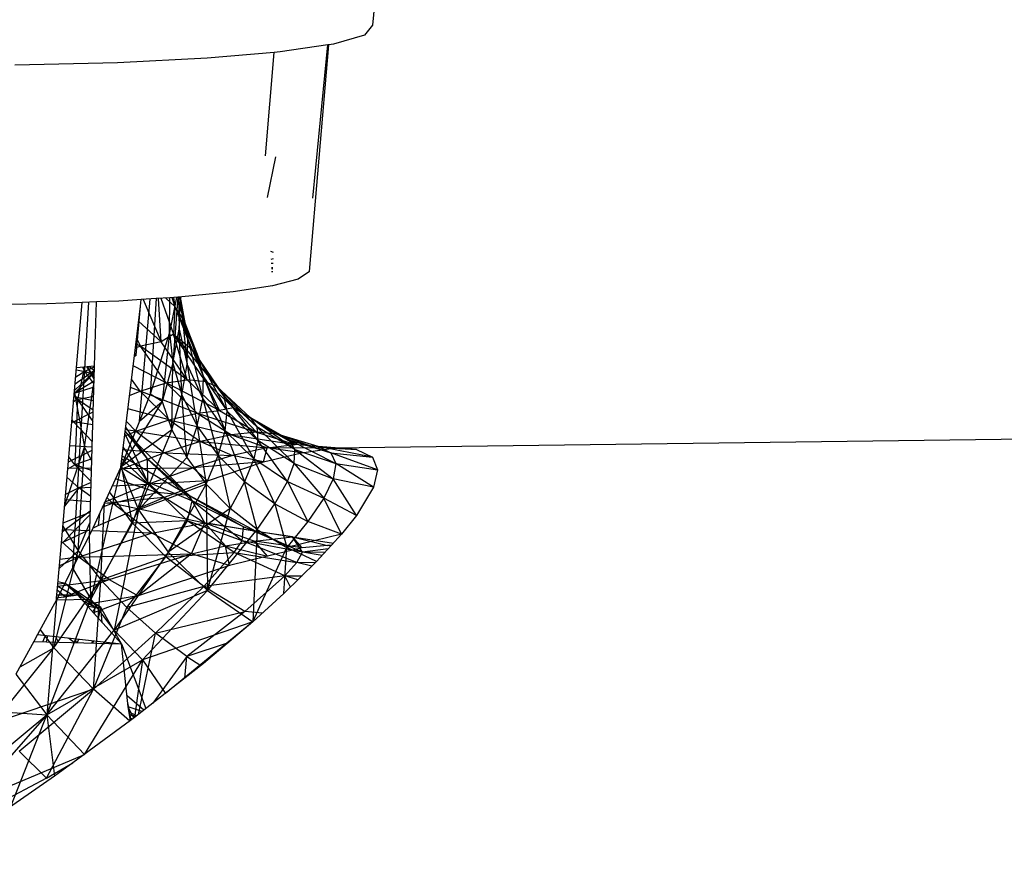
# Model space of a CAD drawing. Extents: x -124 to 121, y -56 to 62.
# Drawn here: x 61 to 62, y 54 to 55 of the extents above; entities that cross this region are included whole.
import ezdxf

# ---------------------------------------------------------------- set-up
doc = ezdxf.new("R2010")
doc.units = 0
doc.header["$MEASUREMENT"] = 0
doc.layers.get('0').update_dxf_attribs({"linetype": 'CONTINUOUS'})

msp = doc.modelspace()

# ---------------------------------------------------------------- linework, layer by layer
for p, q in [((61.6288, 55.8754), (61.5872, 55.4596)), ((61.5872, 55.4596), (61.5759, 55.4455)), ((61.5759, 55.4455), (61.5314, 55.4326)), ((61.5237, 55.4315), (61.4555, 55.4215)), ((61.4971, 55.1076), (61.5248, 55.4317)), ((61.502, 55.2126), (61.5237, 55.4315)), ((61.5248, 55.4317), (61.5237, 55.4315)), ((61.5314, 55.4326), (61.5248, 55.4317)), ((61.3513, 55.4126), (61.2231, 55.4062)), ((61.447, 55.4208), (61.3513, 55.4126)), ((61.4342, 55.2731), (61.447, 55.4208)), ((61.4555, 55.4215), (61.447, 55.4208)), ((61.2231, 55.4062), (61.0761, 55.4027)), ((61.4374, 55.2137), (61.4492, 55.2717)), ((61.4416, 55.1366), (61.4456, 55.1356)), ((61.4453, 55.1257), (61.4422, 55.1251)), ((61.4452, 55.1192), (61.4426, 55.1192)), ((61.4429, 55.1133), (61.445, 55.1136)), ((61.4449, 55.1113), (61.443, 55.1114)), ((61.4448, 55.1071), (61.4432, 55.1071)), ((61.4971, 55.1076), (61.4809, 55.097)), ((61.4443, 55.0872), (61.3884, 55.0786)), ((61.4809, 55.097), (61.4443, 55.0872)), ((61.3074, 55.0708), (61.2971, 55.0206)), ((61.3147, 55.0713), (61.2976, 55.0702)), ((61.309, 55.0709), (61.3021, 54.9766)), ((61.3086, 55.0709), (61.3174, 55.039)), ((61.3102, 55.071), (61.311, 55.0255)), ((61.3121, 55.0711), (61.3174, 55.039)), ((61.3121, 55.0711), (61.313, 55.0665)), ((61.313, 55.0665), (61.3122, 55.0711)), ((61.3126, 55.0712), (61.3234, 55.0111)), ((61.313, 55.0712), (61.313, 55.0665)), ((61.3884, 55.0786), (61.3147, 55.0713)), ((61.1222, 55.0615), (61.0655, 55.0604)), ((61.1724, 55.0635), (61.1222, 55.0615)), ((61.1817, 55.0638), (61.1589, 54.6835)), ((61.1644, 54.9704), (61.1724, 55.0635)), ((61.1928, 55.0643), (61.1724, 55.0635)), ((61.1901, 54.9729), (61.1928, 55.0643)), ((61.2251, 55.0655), (61.1928, 55.0643)), ((61.2568, 55.0676), (61.2251, 55.0655)), ((61.2475, 54.9911), (61.2557, 55.0581)), ((61.2497, 54.9882), (61.2557, 55.0581)), ((61.2544, 54.894), (61.2696, 55.0684)), ((61.2557, 55.0581), (61.2568, 55.0676)), ((61.2783, 55.069), (61.2568, 55.0676)), ((61.2595, 55.0677), (61.2852, 55.0073)), ((61.2783, 55.069), (61.2697, 54.9325)), ((61.2976, 55.0702), (61.2783, 55.069)), ((61.2852, 55.0073), (61.2817, 55.0692)), ((61.2848, 55.0694), (61.3028, 55.0182)), ((61.2919, 55.0698), (61.305, 55.0579)), ((61.2971, 55.0206), (61.2976, 55.0702)), ((61.3004, 55.0704), (61.305, 55.0579)), ((61.305, 55.0579), (61.3028, 55.0182)), ((61.303, 55.0705), (61.305, 55.0579)), ((61.3174, 55.039), (61.305, 55.0579)), ((61.305, 55.0579), (61.3285, 54.9973)), ((61.305, 55.0579), (61.3401, 54.9812)), ((61.311, 55.0255), (61.313, 55.0665)), ((61.313, 55.0665), (61.3234, 55.0111)), ((61.313, 55.0665), (61.3226, 54.975)), ((61.2531, 55.0368), (61.2852, 55.0073)), ((61.3234, 55.0111), (61.3174, 55.039)), ((61.3174, 55.039), (61.3401, 54.9812)), ((61.3174, 55.039), (61.3457, 54.9572)), ((61.2971, 55.0206), (61.2697, 54.9325)), ((61.3028, 55.0182), (61.2852, 55.0073)), ((61.2971, 55.0206), (61.2866, 54.9219)), ((61.2971, 55.0206), (61.3021, 54.9766)), ((61.3021, 54.9766), (61.311, 55.0255)), ((61.3225, 54.9531), (61.3028, 55.0182)), ((61.3028, 55.0182), (61.365, 54.9432)), ((61.3028, 55.0182), (61.3285, 54.9973)), ((61.349, 54.9502), (61.3028, 55.0182)), ((61.3149, 54.9313), (61.311, 55.0255)), ((61.311, 55.0255), (61.3226, 54.975)), ((61.2556, 55.0008), (61.2483, 54.998)), ((61.2492, 55.0049), (61.2556, 55.0008)), ((61.2501, 55.0126), (61.2556, 55.0008)), ((61.2852, 55.0073), (61.2556, 55.0008)), ((61.3225, 54.9531), (61.2556, 55.0008)), ((61.2925, 54.9484), (61.2556, 55.0008)), ((61.3225, 54.9531), (61.2852, 55.0073)), ((61.3226, 54.975), (61.3234, 55.0111)), ((61.3234, 55.0111), (61.3457, 54.9572)), ((61.3234, 55.0111), (61.3447, 54.9256)), ((61.2276, 54.828), (61.2471, 54.9875)), ((61.2469, 54.9861), (61.2497, 54.9882)), ((61.2497, 54.9882), (61.2469, 54.9865)), ((61.247, 54.987), (61.2497, 54.9882)), ((61.2471, 54.9875), (61.2475, 54.9911)), ((61.2471, 54.9875), (61.2497, 54.9882)), ((61.2497, 54.9882), (61.2475, 54.9911)), ((61.3285, 54.9973), (61.365, 54.9432)), ((61.3285, 54.9973), (61.3755, 54.9291)), ((61.3401, 54.9812), (61.3285, 54.9973)), ((61.1644, 54.9704), (61.1901, 54.9729)), ((61.1833, 54.7389), (61.1901, 54.9729)), ((61.2925, 54.9484), (61.2453, 54.973)), ((61.3021, 54.9766), (61.2866, 54.9219)), ((61.3006, 54.8816), (61.3021, 54.9766)), ((61.3021, 54.9766), (61.3149, 54.9313)), ((61.3149, 54.9313), (61.3226, 54.975)), ((61.3226, 54.975), (61.3447, 54.9256)), ((61.3226, 54.975), (61.3367, 54.8867)), ((61.3401, 54.9812), (61.3755, 54.9291)), ((61.3401, 54.9812), (61.3796, 54.9079)), ((61.3457, 54.9572), (61.3401, 54.9812)), ((61.1429, 54.7199), (61.1644, 54.9704)), ((61.1899, 54.9646), (61.1616, 54.9378)), ((61.1899, 54.9635), (61.1616, 54.934)), ((61.1624, 54.9472), (61.19, 54.9669)), ((61.1765, 54.9648), (61.1633, 54.9568)), ((61.1642, 54.9674), (61.1765, 54.9648)), ((61.1758, 54.9715), (61.1657, 54.9246)), ((61.1728, 54.9712), (61.1765, 54.9648)), ((61.1901, 54.9717), (61.1765, 54.9648)), ((61.1898, 54.9601), (61.1765, 54.9648)), ((61.1894, 54.9475), (61.1765, 54.9648)), ((61.1896, 54.9542), (61.1793, 54.9718)), ((61.1795, 54.9719), (61.1896, 54.9554)), ((61.1899, 54.966), (61.182, 54.9721)), ((61.1895, 54.9511), (61.1616, 54.934)), ((61.1884, 54.9422), (61.1893, 54.9456)), ((61.2552, 54.9369), (61.2429, 54.9539)), ((61.2552, 54.9369), (61.2925, 54.9484)), ((61.2925, 54.9484), (61.3225, 54.9531)), ((61.3689, 54.9092), (61.2925, 54.9484)), ((61.3369, 54.9055), (61.2925, 54.9484)), ((61.3689, 54.9092), (61.3225, 54.9531)), ((61.349, 54.9502), (61.3225, 54.9531)), ((61.3447, 54.9256), (61.3457, 54.9572)), ((61.3457, 54.9572), (61.3796, 54.9079)), ((61.3457, 54.9572), (61.3769, 54.8799)), ((61.3689, 54.9092), (61.349, 54.9502)), ((61.349, 54.9502), (61.365, 54.9432)), ((61.3887, 54.913), (61.349, 54.9502)), ((61.1603, 54.9228), (61.1616, 54.934)), ((61.1611, 54.9323), (61.1616, 54.934)), ((61.1657, 54.9246), (61.1612, 54.9332)), ((61.1616, 54.934), (61.1884, 54.9422)), ((61.1616, 54.934), (61.176, 54.8565)), ((61.176, 54.8565), (61.1884, 54.9422)), ((61.1884, 54.9422), (61.1893, 54.9428)), ((61.1884, 54.9422), (61.1892, 54.9406)), ((61.1892, 54.9414), (61.1884, 54.9422)), ((61.1891, 54.9369), (61.1884, 54.9422)), ((61.2401, 54.9306), (61.2552, 54.9369)), ((61.2552, 54.9369), (61.2415, 54.9418)), ((61.2697, 54.9325), (61.2544, 54.894)), ((61.2968, 54.8956), (61.2552, 54.9369)), ((61.3369, 54.9055), (61.2552, 54.9369)), ((61.2866, 54.9219), (61.2697, 54.9325)), ((61.3006, 54.8816), (61.3149, 54.9313)), ((61.3218, 54.8418), (61.3149, 54.9313)), ((61.3149, 54.9313), (61.3367, 54.8867)), ((61.365, 54.9432), (61.4126, 54.899)), ((61.365, 54.9432), (61.4218, 54.8857)), ((61.3755, 54.9291), (61.365, 54.9432)), ((61.365, 54.9432), (61.3887, 54.913)), ((61.1657, 54.9246), (61.1602, 54.9216)), ((61.1887, 54.9231), (61.1608, 54.9287)), ((61.1657, 54.9246), (61.162, 54.8312)), ((61.1657, 54.9246), (61.1889, 54.9295)), ((61.1883, 54.9097), (61.1657, 54.9246)), ((61.1657, 54.9246), (61.1878, 54.8932)), ((61.2866, 54.9219), (61.2276, 54.828)), ((61.2544, 54.894), (61.2866, 54.9219)), ((61.2866, 54.9219), (61.3006, 54.8816)), ((61.3367, 54.8867), (61.3447, 54.9256)), ((61.3447, 54.9256), (61.3769, 54.8799)), ((61.3447, 54.9256), (61.3669, 54.8448)), ((61.3755, 54.9291), (61.4218, 54.8857)), ((61.3755, 54.9291), (61.4236, 54.866)), ((61.3796, 54.9079), (61.3755, 54.9291)), ((61.16, 54.8931), (61.1882, 54.9071)), ((61.2968, 54.8956), (61.2378, 54.9114)), ((61.2968, 54.8956), (61.3369, 54.9055)), ((61.3369, 54.9055), (61.3689, 54.9092)), ((61.3369, 54.9055), (61.386, 54.8744)), ((61.3369, 54.9055), (61.4215, 54.8781)), ((61.3887, 54.913), (61.3689, 54.9092)), ((61.3689, 54.9092), (61.4215, 54.8781)), ((61.3769, 54.8799), (61.3796, 54.9079)), ((61.3796, 54.9079), (61.4236, 54.866)), ((61.3796, 54.9079), (61.4179, 54.8399)), ((61.4215, 54.8781), (61.3887, 54.913)), ((61.3887, 54.913), (61.4126, 54.899)), ((61.4513, 54.8752), (61.3887, 54.913)), ((61.1577, 54.8917), (61.16, 54.8931)), ((61.16, 54.8931), (61.1578, 54.8933)), ((61.16, 54.8931), (61.158, 54.8958)), ((61.1877, 54.8888), (61.16, 54.8931)), ((61.187, 54.8647), (61.16, 54.8931)), ((61.2544, 54.894), (61.2276, 54.828)), ((61.2494, 54.8793), (61.2356, 54.8934)), ((61.2494, 54.8793), (61.2968, 54.8956)), ((61.2968, 54.8956), (61.3417, 54.8646)), ((61.2968, 54.8956), (61.386, 54.8744)), ((61.4761, 54.8535), (61.4126, 54.899)), ((61.4126, 54.899), (61.4218, 54.8857)), ((61.4681, 54.8672), (61.4126, 54.899)), ((61.4126, 54.899), (61.4513, 54.8752)), ((61.3006, 54.8816), (61.2276, 54.828)), ((61.233, 54.8723), (61.2494, 54.8793)), ((61.2334, 54.8757), (61.2657, 54.8069)), ((61.2338, 54.8792), (61.3252, 54.7875)), ((61.2338, 54.8789), (61.2652, 54.8402)), ((61.2494, 54.8793), (61.2341, 54.8816)), ((61.2346, 54.8853), (61.2652, 54.8402)), ((61.2494, 54.8793), (61.2899, 54.8486)), ((61.2494, 54.8793), (61.3417, 54.8646)), ((61.3006, 54.8816), (61.2532, 54.7671)), ((61.3006, 54.8816), (61.3218, 54.8418)), ((61.3218, 54.8418), (61.3367, 54.8867)), ((61.3367, 54.8867), (61.3669, 54.8448)), ((61.3367, 54.8867), (61.3498, 54.8039)), ((61.386, 54.8744), (61.3417, 54.8646)), ((61.3669, 54.8448), (61.3769, 54.8799)), ((61.3769, 54.8799), (61.4179, 54.8399)), ((61.3769, 54.8799), (61.4045, 54.8073)), ((61.4215, 54.8781), (61.386, 54.8744)), ((61.386, 54.8744), (61.4368, 54.8559)), ((61.386, 54.8744), (61.4767, 54.8604)), ((61.4513, 54.8752), (61.4215, 54.8781)), ((61.4215, 54.8781), (61.4767, 54.8604)), ((61.4752, 54.8335), (61.4218, 54.8857)), ((61.4218, 54.8857), (61.4236, 54.866)), ((61.4761, 54.8535), (61.4218, 54.8857)), ((61.4767, 54.8604), (61.4513, 54.8752)), ((61.4513, 54.8752), (61.5277, 54.8485)), ((61.4513, 54.8752), (61.4681, 54.8672)), ((61.5098, 54.8575), (61.4513, 54.8752)), ((61.3417, 54.8646), (61.2899, 54.8486)), ((61.3417, 54.8646), (61.3874, 54.8447)), ((61.3417, 54.8646), (61.4368, 54.8559)), ((61.4236, 54.866), (61.4179, 54.8399)), ((61.4657, 54.8075), (61.4236, 54.866)), ((61.4752, 54.8335), (61.4236, 54.866)), ((61.4368, 54.8559), (61.4767, 54.8604)), ((61.4761, 54.8535), (61.4681, 54.8672)), ((61.4681, 54.8672), (61.5277, 54.8485)), ((61.4681, 54.8672), (61.5347, 54.8331)), ((61.5098, 54.8575), (61.4767, 54.8604)), ((61.5315, 54.8553), (61.4767, 54.8604)), ((62.8107, 54.8716), (61.5315, 54.8553)), ((61.1474, 54.7724), (61.176, 54.8565)), ((61.1528, 54.8357), (61.1866, 54.8522)), ((61.1868, 54.8567), (61.1548, 54.8585)), ((61.1669, 54.7087), (61.176, 54.8565)), ((61.1862, 54.8373), (61.176, 54.8565)), ((61.2307, 54.8534), (61.2899, 54.8486)), ((61.231, 54.8563), (61.2657, 54.8069)), ((61.2899, 54.8486), (61.2311, 54.8263)), ((61.2899, 54.8486), (61.3304, 54.8273)), ((61.2899, 54.8486), (61.3874, 54.8447)), ((61.4368, 54.8559), (61.3874, 54.8447)), ((61.4315, 54.8355), (61.4368, 54.8559)), ((61.4315, 54.8355), (61.486, 54.8488)), ((61.5315, 54.8553), (61.4368, 54.8559)), ((61.486, 54.8488), (61.4368, 54.8559)), ((61.4752, 54.8335), (61.4761, 54.8535)), ((61.4761, 54.8535), (61.5347, 54.8331)), ((61.4761, 54.8535), (61.5311, 54.8112)), ((61.486, 54.8488), (61.5315, 54.8553)), ((61.5315, 54.8553), (61.5098, 54.8575)), ((61.5098, 54.8575), (61.5277, 54.8485)), ((61.5874, 54.8424), (61.5098, 54.8575)), ((61.5644, 54.8533), (61.5098, 54.8575)), ((61.5942, 54.8241), (61.5277, 54.8485)), ((61.5277, 54.8485), (61.5347, 54.8331)), ((61.5277, 54.8485), (61.5874, 54.8424)), ((61.5315, 54.8553), (61.5644, 54.8533)), ((61.5644, 54.8533), (61.5874, 54.8424)), ((61.162, 54.8312), (61.1534, 54.8427)), ((61.1863, 54.8401), (61.162, 54.8312)), ((61.2446, 54.7482), (61.2282, 54.8329)), ((61.229, 54.84), (61.2791, 54.7917)), ((61.2295, 54.8441), (61.3252, 54.7875)), ((61.3218, 54.8418), (61.2532, 54.7671)), ((61.3252, 54.7875), (61.2652, 54.8402)), ((61.2652, 54.8402), (61.2657, 54.8069)), ((61.2652, 54.8402), (61.3297, 54.7798)), ((61.3218, 54.8418), (61.3498, 54.8039)), ((61.3874, 54.8447), (61.3304, 54.8273)), ((61.4315, 54.8355), (61.3304, 54.8273)), ((61.3498, 54.8039), (61.3669, 54.8448)), ((61.3515, 54.8086), (61.4315, 54.8355)), ((61.3669, 54.8448), (61.4045, 54.8073)), ((61.3669, 54.8448), (61.3838, 54.7692)), ((61.4315, 54.8355), (61.3874, 54.8447)), ((61.4179, 54.8399), (61.4045, 54.8073)), ((61.4479, 54.7756), (61.4179, 54.8399)), ((61.4657, 54.8075), (61.4179, 54.8399)), ((61.4657, 54.8075), (61.4752, 54.8335)), ((61.4752, 54.8335), (61.5311, 54.8112)), ((61.4752, 54.8335), (61.5177, 54.7836)), ((61.5347, 54.8331), (61.5311, 54.8112)), ((61.5347, 54.8331), (61.5942, 54.8241)), ((61.5886, 54.7997), (61.5347, 54.8331)), ((61.5874, 54.8424), (61.5942, 54.8241)), ((61.152, 54.8259), (61.162, 54.8312)), ((61.1521, 54.8271), (61.1859, 54.8268)), ((61.1858, 54.8232), (61.162, 54.8312)), ((61.1853, 54.8074), (61.162, 54.8312)), ((61.2276, 54.828), (61.1847, 54.6394)), ((61.2276, 54.828), (61.1877, 54.741)), ((61.2311, 54.8263), (61.2257, 54.824)), ((61.2268, 54.8264), (61.2311, 54.8263)), ((61.2276, 54.828), (61.2532, 54.7671)), ((61.2277, 54.8291), (61.2311, 54.8263)), ((61.2311, 54.8263), (61.3304, 54.8273)), ((61.2311, 54.8263), (61.2667, 54.804)), ((61.2667, 54.804), (61.3304, 54.8273)), ((61.3304, 54.8273), (61.3515, 54.8086)), ((61.5942, 54.8241), (61.5886, 54.7997)), ((61.1675, 54.7985), (61.1509, 54.8135)), ((61.1853, 54.8063), (61.1675, 54.7985)), ((61.2667, 54.804), (61.2048, 54.7782)), ((61.2153, 54.8012), (61.2667, 54.804)), ((61.2791, 54.7917), (61.22, 54.8116)), ((61.2446, 54.7482), (61.2657, 54.8069)), ((61.3498, 54.8039), (61.2532, 54.7671)), ((61.3229, 54.7513), (61.2657, 54.8069)), ((61.2657, 54.8069), (61.3297, 54.7798)), ((61.3515, 54.8086), (61.2667, 54.804)), ((61.2893, 54.7849), (61.2667, 54.804)), ((61.2893, 54.7849), (61.3515, 54.8086)), ((61.2955, 54.7066), (61.3498, 54.8039)), ((61.3498, 54.8039), (61.3838, 54.7692)), ((61.3498, 54.8039), (61.3517, 54.6518)), ((61.4045, 54.8073), (61.3838, 54.7692)), ((61.4226, 54.7388), (61.4045, 54.8073)), ((61.4479, 54.7756), (61.4045, 54.8073)), ((61.4479, 54.7756), (61.4657, 54.8075)), ((61.4657, 54.8075), (61.5177, 54.7836)), ((61.4657, 54.8075), (61.4951, 54.7506)), ((61.5311, 54.8112), (61.5177, 54.7836)), ((61.5886, 54.7997), (61.5311, 54.8112)), ((61.5644, 54.7592), (61.5311, 54.8112)), ((61.1675, 54.7985), (61.1474, 54.7723)), ((61.1675, 54.7985), (61.1488, 54.789)), ((61.1675, 54.7985), (61.1851, 54.7995)), ((61.1847, 54.786), (61.1675, 54.7985)), ((61.2446, 54.7482), (61.2115, 54.793)), ((61.2156, 54.7764), (61.2791, 54.7917)), ((61.3252, 54.7875), (61.2791, 54.7917)), ((61.2791, 54.7917), (61.3477, 54.7484)), ((61.5886, 54.7997), (61.5644, 54.7592)), ((61.1482, 54.7817), (61.1845, 54.7788)), ((61.1952, 54.7445), (61.2893, 54.7849)), ((61.1991, 54.6671), (61.2044, 54.7775)), ((61.2013, 54.7707), (61.2156, 54.7764)), ((61.2893, 54.7849), (61.2038, 54.7763)), ((61.2043, 54.7773), (61.2156, 54.7764)), ((61.2156, 54.7764), (61.2076, 54.7845)), ((61.2156, 54.7764), (61.3477, 54.7484)), ((61.272, 54.7337), (61.2156, 54.7764)), ((61.3229, 54.7513), (61.3297, 54.7798)), ((61.3252, 54.7875), (61.3297, 54.7798)), ((61.3252, 54.7875), (61.403, 54.7426)), ((61.3477, 54.7484), (61.3252, 54.7875)), ((61.4209, 54.7363), (61.3252, 54.7875)), ((61.403, 54.7426), (61.3297, 54.7798)), ((61.401, 54.7228), (61.3297, 54.7798)), ((61.4226, 54.7388), (61.4479, 54.7756)), ((61.4479, 54.7756), (61.4951, 54.7506)), ((61.4479, 54.7756), (61.4647, 54.7134)), ((61.5177, 54.7836), (61.4951, 54.7506)), ((61.5432, 54.7323), (61.5177, 54.7836)), ((61.5644, 54.7592), (61.5177, 54.7836)), ((61.1841, 54.765), (61.1442, 54.7357)), ((61.1453, 54.7483), (61.1841, 54.7638)), ((61.2532, 54.7671), (61.1847, 54.6394)), ((61.1971, 54.7616), (61.1952, 54.7445)), ((61.2532, 54.7671), (61.2183, 54.595)), ((61.2532, 54.7671), (61.2955, 54.7066)), ((61.3838, 54.7692), (61.2955, 54.7066)), ((61.3517, 54.6518), (61.3838, 54.7692)), ((61.4226, 54.7388), (61.3838, 54.7692)), ((61.1458, 54.7213), (61.184, 54.7605)), ((61.1669, 54.7087), (61.1836, 54.7486)), ((61.1991, 54.6671), (61.2446, 54.7482)), ((61.3229, 54.7513), (61.2446, 54.7482)), ((61.292, 54.6998), (61.2446, 54.7482)), ((61.272, 54.7337), (61.3477, 54.7484)), ((61.292, 54.6998), (61.3229, 54.7513)), ((61.401, 54.7228), (61.3229, 54.7513)), ((61.3896, 54.7061), (61.3229, 54.7513)), ((61.3285, 54.7041), (61.3477, 54.7484)), ((61.3477, 54.7484), (61.3775, 54.7156)), ((61.4209, 54.7363), (61.3477, 54.7484)), ((61.3477, 54.7484), (61.473, 54.7284)), ((61.3477, 54.7484), (61.4185, 54.7225)), ((61.4951, 54.7506), (61.4647, 54.7134)), ((61.5432, 54.7323), (61.4951, 54.7506)), ((61.5644, 54.7592), (61.5432, 54.7323)), ((61.1429, 54.7199), (61.1833, 54.7389)), ((61.1833, 54.7371), (61.1445, 54.7386)), ((61.1449, 54.7439), (61.1669, 54.7087)), ((61.272, 54.7337), (61.1678, 54.6993)), ((61.1877, 54.741), (61.1831, 54.731)), ((61.1831, 54.731), (61.1833, 54.7389)), ((61.272, 54.7337), (61.1859, 54.737)), ((61.1877, 54.741), (61.1952, 54.7445)), ((61.3285, 54.7041), (61.272, 54.7337)), ((61.3517, 54.6518), (61.4226, 54.7388)), ((61.401, 54.7228), (61.403, 54.7426)), ((61.4873, 54.7064), (61.403, 54.7426)), ((61.403, 54.7426), (61.4209, 54.7363)), ((61.4226, 54.7388), (61.4163, 54.607)), ((61.4209, 54.7363), (61.4873, 54.7064)), ((61.473, 54.7284), (61.4209, 54.7363)), ((61.4226, 54.7388), (61.4647, 54.7134)), ((61.1378, 54.661), (61.1429, 54.7199)), ((61.143, 54.7217), (61.1678, 54.6993)), ((61.1831, 54.731), (61.1589, 54.6835)), ((61.1847, 54.6394), (61.1831, 54.731)), ((61.3775, 54.7156), (61.4185, 54.7225)), ((61.3896, 54.7061), (61.401, 54.7228)), ((61.4873, 54.7064), (61.401, 54.7228)), ((61.479, 54.6917), (61.401, 54.7228)), ((61.4185, 54.7225), (61.473, 54.7284)), ((61.4373, 54.701), (61.4185, 54.7225)), ((61.4869, 54.7128), (61.4185, 54.7225)), ((61.5432, 54.7323), (61.4647, 54.7134)), ((61.4873, 54.7064), (61.473, 54.7284)), ((61.473, 54.7284), (61.5229, 54.716)), ((61.4869, 54.7128), (61.473, 54.7284)), ((61.473, 54.7284), (61.5314, 54.7194)), ((61.5432, 54.7323), (61.5282, 54.7159)), ((61.1319, 54.5701), (61.1669, 54.7087)), ((61.1397, 54.6832), (61.1669, 54.7087)), ((61.1669, 54.7087), (61.1991, 54.6671)), ((61.2955, 54.7066), (61.2183, 54.595)), ((61.292, 54.6998), (61.3896, 54.7061)), ((61.2955, 54.7066), (61.3517, 54.6518)), ((61.3285, 54.7041), (61.3775, 54.7156)), ((61.3461, 54.6574), (61.3896, 54.7061)), ((61.3775, 54.7156), (61.4373, 54.701)), ((61.3828, 54.6874), (61.3775, 54.7156)), ((61.462, 54.6727), (61.3896, 54.7061)), ((61.3896, 54.7061), (61.479, 54.6917)), ((61.4163, 54.607), (61.4647, 54.7134)), ((61.4869, 54.7128), (61.4373, 54.701)), ((61.4605, 54.6473), (61.4647, 54.7134)), ((61.5073, 54.6931), (61.4647, 54.7134)), ((61.479, 54.6917), (61.4873, 54.7064)), ((61.5229, 54.716), (61.4869, 54.7128)), ((61.5239, 54.7112), (61.4873, 54.7064)), ((61.5153, 54.7018), (61.4873, 54.7064)), ((61.5191, 54.706), (61.4873, 54.7064)), ((61.5282, 54.7159), (61.5073, 54.6931)), ((61.5282, 54.7159), (61.5229, 54.716)), ((61.1678, 54.6993), (61.1401, 54.6873)), ((61.1678, 54.6993), (61.1408, 54.6962)), ((61.1678, 54.6993), (61.3285, 54.7041)), ((61.2113, 54.6676), (61.1678, 54.6993)), ((61.1991, 54.6671), (61.292, 54.6998)), ((61.2113, 54.6676), (61.3285, 54.7041)), ((61.2363, 54.6275), (61.292, 54.6998)), ((61.3285, 54.7041), (61.2525, 54.6444)), ((61.3461, 54.6574), (61.292, 54.6998)), ((61.3828, 54.6874), (61.3285, 54.7041)), ((61.4373, 54.701), (61.3828, 54.6874)), ((61.5073, 54.6931), (61.4605, 54.6473)), ((61.462, 54.6727), (61.479, 54.6917)), ((61.479, 54.6917), (61.5063, 54.6922)), ((61.5006, 54.6866), (61.479, 54.6917)), ((61.1589, 54.6835), (61.1358, 54.6384)), ((61.1589, 54.6835), (61.1847, 54.6394)), ((61.3828, 54.6874), (61.2525, 54.6444)), ((61.1319, 54.5701), (61.1991, 54.6671)), ((61.1375, 54.658), (61.2113, 54.6676)), ((61.1481, 54.6617), (61.1381, 54.6641)), ((61.146, 54.6422), (61.2113, 54.6676)), ((61.1885, 54.511), (61.1991, 54.6671)), ((61.2363, 54.6275), (61.1991, 54.6671)), ((61.2113, 54.6676), (61.2525, 54.6444)), ((61.462, 54.6727), (61.3461, 54.6574)), ((61.4047, 54.622), (61.462, 54.6727)), ((61.462, 54.6727), (61.4867, 54.673)), ((61.4806, 54.6671), (61.462, 54.6727)), ((61.4701, 54.6567), (61.462, 54.6727)), ((61.136, 54.6407), (61.1378, 54.661)), ((61.1485, 54.6425), (61.137, 54.6521)), ((61.1607, 54.6444), (61.1375, 54.6574)), ((61.1481, 54.6617), (61.1378, 54.661)), ((61.1481, 54.6617), (61.1662, 54.6452)), ((61.1911, 54.6273), (61.1481, 54.6617)), ((61.1994, 54.6275), (61.1481, 54.6617)), ((61.3517, 54.6518), (61.2183, 54.595)), ((61.3461, 54.6574), (61.2363, 54.6275)), ((61.3517, 54.6518), (61.2588, 54.5526)), ((61.2775, 54.5907), (61.3461, 54.6574)), ((61.4047, 54.622), (61.3461, 54.6574)), ((61.3517, 54.6518), (61.4163, 54.607)), ((61.1358, 54.6384), (61.1088, 54.5887)), ((61.1222, 54.474), (61.1847, 54.6394)), ((61.1358, 54.6384), (61.1222, 54.474)), ((61.1358, 54.6384), (61.136, 54.6407)), ((61.1358, 54.6384), (61.1847, 54.6394)), ((61.1662, 54.6452), (61.136, 54.6407)), ((61.1662, 54.6452), (61.1364, 54.645)), ((61.1662, 54.6452), (61.1889, 54.6198)), ((61.1662, 54.6452), (61.1994, 54.6275)), ((61.1911, 54.6273), (61.1731, 54.6374)), ((61.2525, 54.6444), (61.1779, 54.632)), ((61.2183, 54.595), (61.1847, 54.6394)), ((61.2525, 54.6444), (61.1889, 54.6198)), ((61.4605, 54.6473), (61.4163, 54.607)), ((61.1798, 54.63), (61.1911, 54.6273)), ((61.1879, 54.6209), (61.1911, 54.6273)), ((61.1885, 54.511), (61.2363, 54.6275)), ((61.1903, 54.6182), (61.1911, 54.6273)), ((61.1911, 54.6273), (61.1994, 54.6275)), ((61.1959, 54.612), (61.1994, 54.6275)), ((61.2012, 54.606), (61.1994, 54.6275)), ((61.2285, 54.5756), (61.1994, 54.6275)), ((61.2775, 54.5907), (61.2363, 54.6275)), ((61.2775, 54.5907), (61.4047, 54.622)), ((61.4047, 54.622), (61.3218, 54.5575)), ((61.4301, 54.6196), (61.4047, 54.622)), ((61.1889, 54.6198), (61.2285, 54.5756)), ((61.4163, 54.607), (61.2588, 54.5526)), ((61.4163, 54.607), (61.2914, 54.5048)), ((61.4163, 54.607), (61.3458, 54.5474)), ((61.1126, 54.5957), (61.1319, 54.5701)), ((61.1222, 54.474), (61.2183, 54.595)), ((61.2588, 54.5526), (61.2183, 54.595)), ((61.1033, 54.5787), (61.0779, 54.532)), ((61.1088, 54.5887), (61.1033, 54.5787)), ((61.1033, 54.5787), (61.2285, 54.5756)), ((61.1088, 54.5887), (61.2285, 54.5756)), ((61.1163, 54.5784), (61.1199, 54.5875)), ((61.1229, 54.5871), (61.121, 54.5783)), ((61.1389, 54.5778), (61.1351, 54.5858)), ((61.1616, 54.5772), (61.153, 54.5838)), ((61.164, 54.5772), (61.1634, 54.5827)), ((61.1653, 54.5771), (61.1679, 54.5822)), ((61.1868, 54.5766), (61.1871, 54.5801)), ((61.188, 54.5766), (61.1887, 54.5799)), ((61.1885, 54.511), (61.2775, 54.5907)), ((61.2531, 54.4748), (61.2775, 54.5907)), ((61.3218, 54.5575), (61.2775, 54.5907)), ((61.0463, 54.4625), (61.1319, 54.5701)), ((61.0838, 54.5428), (61.1319, 54.5701)), ((61.1319, 54.5701), (61.1885, 54.511)), ((61.2038, 54.5753), (61.2036, 54.5783)), ((61.2383, 54.4857), (61.2285, 54.5756)), ((61.2285, 54.5756), (61.2636, 54.483)), ((61.3809, 54.5771), (61.3218, 54.5575)), ((61.1222, 54.474), (61.2588, 54.5526)), ((61.1757, 54.4176), (61.2588, 54.5526)), ((61.2588, 54.5526), (61.2472, 54.4701)), ((61.2588, 54.5526), (61.2914, 54.5048)), ((61.3218, 54.5575), (61.2735, 54.4907)), ((61.3191, 54.5264), (61.3218, 54.5575)), ((61.3218, 54.5575), (61.3422, 54.5445)), ((61.3458, 54.5474), (61.2472, 54.4701)), ((61.0779, 54.532), (61.1222, 54.474)), ((61.1885, 54.511), (61.0463, 54.4625)), ((61.0827, 54.4224), (61.1885, 54.511)), ((61.1217, 54.3838), (61.1885, 54.511)), ((61.2406, 54.4653), (61.1885, 54.511)), ((61.2607, 54.4807), (61.2366, 54.5014)), ((61.2426, 54.4667), (61.2377, 54.4912)), ((61.2417, 54.4661), (61.2383, 54.4857)), ((61.2463, 54.4695), (61.2383, 54.4857)), ((61.2582, 54.4788), (61.2383, 54.4857)), ((60.9696, 54.3478), (61.1222, 54.474)), ((61.1222, 54.474), (61.011, 54.348)), ((61.0485, 54.4793), (61.1222, 54.474)), ((61.0706, 54.343), (61.1222, 54.474)), ((61.1222, 54.474), (61.1332, 54.3864)), ((61.1757, 54.4176), (61.1222, 54.474)), ((61.2417, 54.4661), (61.159, 54.4053)), ((61.2508, 54.4729), (61.2397, 54.4779)), ((61.2478, 54.4706), (61.2402, 54.4746)), ((61.2491, 54.4716), (61.2402, 54.4746)), ((61.2445, 54.4681), (61.2411, 54.4696)), ((61.2441, 54.4678), (61.2412, 54.469)), ((61.2472, 54.4701), (61.2417, 54.4661)), ((61.011, 54.348), (61.1757, 54.4176)), ((61.1217, 54.3838), (61.0827, 54.4224)), ((61.1217, 54.3838), (61.159, 54.4053)), ((61.159, 54.4053), (61.1332, 54.3864)), ((61.1217, 54.3838), (60.8827, 54.2576)), ((61.1332, 54.3864), (61.0088, 54.3002))]:
    msp.add_line(p, q)

doc.saveas('drawing.dxf')
